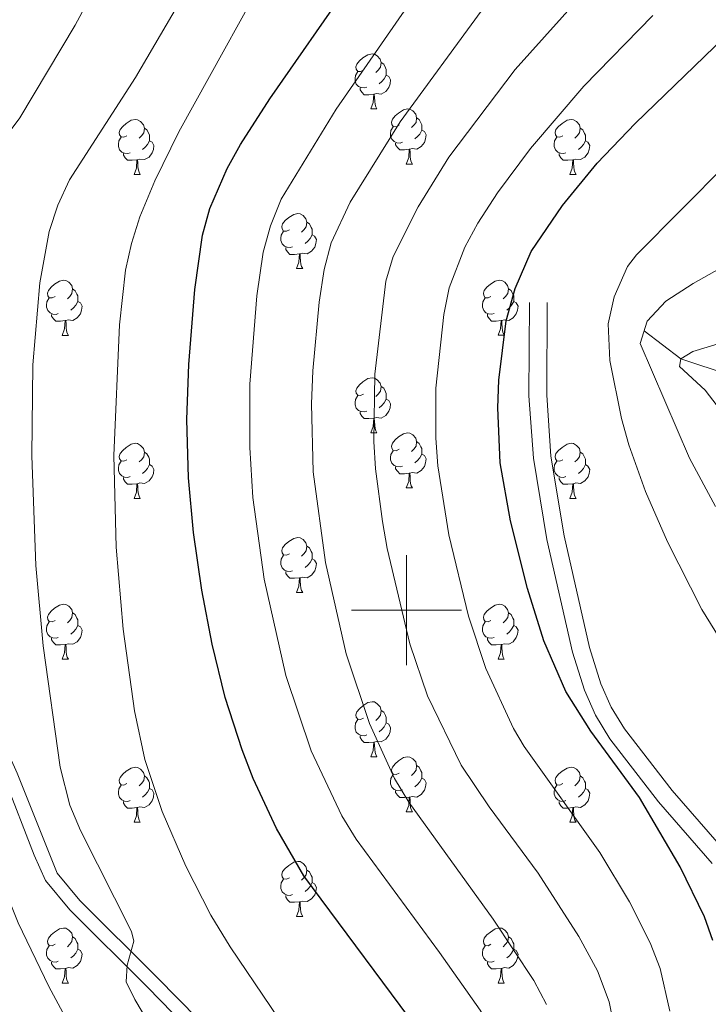
# Model space of a CAD drawing. Units: metres. Extents: x 630772 to 635283, y 717912 to 720967.
# Drawn here: x 632930 to 633055, y 718928 to 719108 of the extents above; entities that cross this region are included whole.
import ezdxf

# ---------------------------------------------------------------- set-up
doc = ezdxf.new("R2010")
doc.units = ezdxf.units.M
doc.header["$MEASUREMENT"] = 0
doc.linetypes.add('DGN Style 3', pattern=[69.201551, 49.429679, -19.771872])
for name, color, linetype, lineweight in [('Carátula', 7, 'Continuous', 5), ('Elementos auxiliares', 7, 'Continuous', 5), ('Entidades rústicas y varios', 7, 'Continuous', 5), ('Hidrografía', 7, 'Continuous', 5), ('Relieve y altimetría', 7, 'Continuous', 5), ('Viales y ferrocarril', 7, 'Continuous', 5)]:
    doc.layers.add(name, color=color, linetype=linetype, lineweight=lineweight)

msp = doc.modelspace()

# ---------------------------------------------------------------- linework, layer by layer
at = {"layer": 'Carátula', "color": 7, "linetype": 'Continuous', "lineweight": 5}
for p, q in [((633000, 718990), (633000, 719010)), ((632990, 719000), (633010, 719000))]:
    msp.add_line(p, q, dxfattribs=at)
msp.add_3dface([(630828.97, 717912.17), (635283.15, 717997.83), (635226.05, 720967.29), (630771.87, 720881.64)], dxfattribs=at)
at = {"layer": 'Elementos auxiliares', "color": 250, "linetype": 'Continuous', "lineweight": 5}
msp.add_3dface([(631696.94, 718322.78), (631653.04, 720636.16), (635070.03, 720701.92), (635115.05, 718388.51)], dxfattribs=at)
at = {"layer": 'Entidades rústicas y varios', "color": 92, "linetype": 'Continuous', "lineweight": 5}
for p, q in [((632993.49, 719091.28), (632994.61, 719091.28)), ((632999.96, 719081.25), (633001.09, 719081.25)), ((632950.41, 719079.34), (632951.53, 719079.34)), ((633029.73, 719079.34), (633030.86, 719079.34)), ((632979.98, 719062.2), (632981.11, 719062.2)), ((632937.35, 719050.05), (632938.47, 719050.05)), ((633016.67, 719050.06), (633017.8, 719050.06)), ((632993.49, 719032.28), (632994.61, 719032.28)), ((632999.96, 719022.25), (633001.09, 719022.25)), ((632950.41, 719020.34), (632951.53, 719020.34)), ((633029.73, 719020.34), (633030.86, 719020.34)), ((632979.98, 719003.2), (632981.11, 719003.2)), ((632937.35, 718991.06), (632938.47, 718991.06)), ((633016.67, 718991.06), (633017.8, 718991.06)), ((632993.49, 718973.29), (632994.61, 718973.29)), ((632999.96, 718963.26), (633001.09, 718963.26)), ((632950.41, 718961.35), (632951.53, 718961.35)), ((633029.73, 718961.35), (633030.86, 718961.35)), ((632979.98, 718944.21), (632981.11, 718944.21)), ((632937.35, 718932.07), (632938.47, 718932.07)), ((633016.67, 718932.07), (633017.8, 718932.07))]:
    msp.add_line(p, q, dxfattribs=at)
at = {"layer": 'Entidades rústicas y varios', "color": 92, "linetype": 'Continuous', "lineweight": 5, "flags": 128}
for points in [[(632992.19, 719098.34), (632991.66, 719098.08), (632991.13, 719098.13), (632990.86, 719098.5), (632990.81, 719098.93), (632990.97, 719099.45), (632991.45, 719100.04), (632992.08, 719100.57), (632992.98, 719101.16), (632993.73, 719101.32), (632994.15, 719101.26), (632994.68, 719100.95), (632995.21, 719100.36), (632995.37, 719099.72), (632995.26, 719098.87), (632994.84, 719098.34), (632994.42, 719097.92)], [(632995.37, 719099.72), (632995.85, 719099.41), (632996.16, 719098.77), (632996.32, 719098.45), (632996.32, 719097.87), (632996.32, 719097.44), (632995.95, 719096.75), (632995.53, 719096.27), (632995.05, 719095.85)], [(632992.77, 719095.26), (632992.35, 719095.1), (632991.76, 719095.16), (632991.29, 719095.37), (632990.86, 719095.8), (632990.65, 719096.38), (632990.65, 719096.8), (632990.7, 719097.39), (632991.13, 719098.08)], [(632996.32, 719097.44), (632996.78, 719097.19), (632997.12, 719096.58), (632997.01, 719095.85), (632996.8, 719095.21), (632996.22, 719094.47), (632995.42, 719093.99), (632994.57, 719094.1), (632994.14, 719093.97)], [(632994.03, 719093.97), (632993.14, 719093.88), (632992.3, 719093.88), (632991.87, 719094.31), (632991.55, 719094.79), (632991.55, 719095.1)], [(632993.49, 719091.28), (632993.92, 719092.44), (632994.03, 719093.97), (632994.14, 719093.97), (632994.18, 719093.38), (632994.21, 719092.7), (632994.28, 719092.08), (632994.4, 719091.68), (632994.61, 719091.28)], [(632998.66, 719088.31), (632998.13, 719088.04), (632997.6, 719088.1), (632997.34, 719088.47), (632997.28, 719088.89), (632997.44, 719089.41), (632997.92, 719090.01), (632998.56, 719090.54), (632999.46, 719091.12), (633000.2, 719091.28), (633000.63, 719091.23), (633001.16, 719090.91), (633001.69, 719090.33), (633001.85, 719089.69), (633001.74, 719088.84), (633001.31, 719088.31), (633000.89, 719087.88)], [(632949.11, 719086.4), (632948.58, 719086.14), (632948.05, 719086.19), (632947.78, 719086.56), (632947.73, 719086.99), (632947.89, 719087.51), (632948.37, 719088.1), (632949, 719088.63), (632949.9, 719089.22), (632950.65, 719089.38), (632951.07, 719089.32), (632951.6, 719089.01), (632952.13, 719088.42), (632952.29, 719087.78), (632952.18, 719086.93), (632951.76, 719086.4), (632951.34, 719085.98)], [(633001.85, 719089.69), (633002.32, 719089.37), (633002.64, 719088.73), (633002.8, 719088.41), (633002.8, 719087.83), (633002.8, 719087.41), (633002.43, 719086.72), (633002.01, 719086.24), (633001.53, 719085.82)], [(633028.43, 719086.4), (633027.9, 719086.14), (633027.37, 719086.19), (633027.11, 719086.56), (633027.05, 719086.99), (633027.21, 719087.51), (633027.69, 719088.1), (633028.33, 719088.63), (633029.23, 719089.22), (633029.97, 719089.38), (633030.4, 719089.32), (633030.93, 719089.01), (633031.46, 719088.42), (633031.62, 719087.78), (633031.51, 719086.93), (633031.08, 719086.4), (633030.66, 719085.98)], [(632952.29, 719087.78), (632952.77, 719087.47), (632953.08, 719086.83), (632953.24, 719086.51), (632953.24, 719085.93), (632953.24, 719085.5), (632952.87, 719084.81), (632952.45, 719084.33), (632951.97, 719083.91)], [(632999.25, 719085.23), (632998.82, 719085.07), (632998.24, 719085.13), (632997.76, 719085.34), (632997.34, 719085.76), (632997.12, 719086.35), (632997.12, 719086.77), (632997.18, 719087.35), (632997.6, 719088.04)], [(633002.8, 719087.41), (633003.25, 719087.16), (633003.6, 719086.54), (633003.49, 719085.82), (633003.28, 719085.18), (633002.69, 719084.44), (633001.9, 719083.96), (633001.05, 719084.06), (633000.62, 719083.93)], [(633031.62, 719087.78), (633032.09, 719087.47), (633032.41, 719086.83), (633032.57, 719086.51), (633032.57, 719085.93), (633032.57, 719085.5), (633032.2, 719084.81), (633031.78, 719084.33), (633031.3, 719083.91)], [(632949.69, 719083.32), (632949.27, 719083.16), (632948.68, 719083.22), (632948.21, 719083.43), (632947.78, 719083.86), (632947.57, 719084.44), (632947.57, 719084.86), (632947.62, 719085.45), (632948.05, 719086.14)], [(632953.24, 719085.5), (632953.7, 719085.25), (632954.04, 719084.64), (632953.93, 719083.91), (632953.72, 719083.27), (632953.14, 719082.53), (632952.34, 719082.05), (632951.49, 719082.16), (632951.06, 719082.03)], [(633000.51, 719083.93), (632999.62, 719083.85), (632998.77, 719083.85), (632998.35, 719084.28), (632998.03, 719084.75), (632998.03, 719085.07)], [(633029.02, 719083.32), (633028.59, 719083.16), (633028.01, 719083.22), (633027.53, 719083.43), (633027.11, 719083.86), (633026.89, 719084.44), (633026.89, 719084.86), (633026.95, 719085.45), (633027.37, 719086.14)], [(633032.57, 719085.5), (633033.02, 719085.25), (633033.37, 719084.64), (633033.26, 719083.91), (633033.05, 719083.27), (633032.46, 719082.53), (633031.67, 719082.05), (633030.82, 719082.16), (633030.39, 719082.03)], [(632950.95, 719082.03), (632950.06, 719081.94), (632949.22, 719081.94), (632948.79, 719082.37), (632948.47, 719082.85), (632948.47, 719083.16)], [(632999.96, 719081.25), (633000.4, 719082.41), (633000.51, 719083.93), (633000.62, 719083.93), (633000.65, 719083.35), (633000.69, 719082.66), (633000.76, 719082.05), (633000.87, 719081.65), (633001.09, 719081.25)], [(633030.28, 719082.03), (633029.39, 719081.94), (633028.54, 719081.94), (633028.12, 719082.37), (633027.8, 719082.85), (633027.8, 719083.16)], [(632950.41, 719079.34), (632950.84, 719080.5), (632950.95, 719082.03), (632951.06, 719082.03), (632951.1, 719081.44), (632951.13, 719080.76), (632951.2, 719080.14), (632951.32, 719079.74), (632951.53, 719079.34)], [(633029.73, 719079.34), (633030.17, 719080.5), (633030.28, 719082.03), (633030.39, 719082.03), (633030.42, 719081.44), (633030.46, 719080.76), (633030.53, 719080.14), (633030.64, 719079.74), (633030.86, 719079.34)], [(632978.68, 719069.26), (632978.15, 719069), (632977.62, 719069.05), (632977.36, 719069.42), (632977.3, 719069.85), (632977.46, 719070.37), (632977.94, 719070.96), (632978.58, 719071.49), (632979.48, 719072.08), (632980.22, 719072.24), (632980.65, 719072.18), (632981.18, 719071.87), (632981.71, 719071.28), (632981.87, 719070.64), (632981.76, 719069.79), (632981.33, 719069.26), (632980.91, 719068.84)], [(632981.87, 719070.64), (632982.34, 719070.33), (632982.66, 719069.69), (632982.82, 719069.37), (632982.82, 719068.79), (632982.82, 719068.36), (632982.45, 719067.67), (632982.03, 719067.19), (632981.55, 719066.77)], [(632979.27, 719066.18), (632978.84, 719066.02), (632978.26, 719066.08), (632977.78, 719066.29), (632977.36, 719066.72), (632977.14, 719067.3), (632977.14, 719067.72), (632977.2, 719068.31), (632977.62, 719069)], [(632982.82, 719068.36), (632983.27, 719068.11), (632983.62, 719067.5), (632983.51, 719066.77), (632983.3, 719066.13), (632982.71, 719065.39), (632981.92, 719064.91), (632981.07, 719065.02), (632980.64, 719064.89)], [(632980.53, 719064.89), (632979.64, 719064.8), (632978.79, 719064.8), (632978.37, 719065.23), (632978.05, 719065.71), (632978.05, 719066.02)], [(632979.98, 719062.2), (632980.42, 719063.36), (632980.53, 719064.89), (632980.64, 719064.89), (632980.67, 719064.3), (632980.71, 719063.62), (632980.78, 719063), (632980.89, 719062.6), (632981.11, 719062.2)], [(632936.05, 719057.11), (632935.52, 719056.85), (632934.99, 719056.9), (632934.72, 719057.27), (632934.67, 719057.7), (632934.83, 719058.22), (632935.31, 719058.81), (632935.94, 719059.34), (632936.84, 719059.93), (632937.59, 719060.09), (632938.01, 719060.03), (632938.54, 719059.72), (632939.07, 719059.13), (632939.23, 719058.49), (632939.12, 719057.64), (632938.7, 719057.11), (632938.28, 719056.69)], [(633015.37, 719057.12), (633014.84, 719056.86), (633014.31, 719056.91), (633014.05, 719057.28), (633013.99, 719057.71), (633014.15, 719058.23), (633014.63, 719058.82), (633015.27, 719059.35), (633016.17, 719059.94), (633016.91, 719060.1), (633017.34, 719060.04), (633017.87, 719059.73), (633018.4, 719059.14), (633018.56, 719058.5), (633018.45, 719057.65), (633018.02, 719057.12), (633017.6, 719056.7)], [(632939.23, 719058.49), (632939.71, 719058.18), (632940.02, 719057.54), (632940.18, 719057.22), (632940.18, 719056.64), (632940.18, 719056.21), (632939.81, 719055.52), (632939.39, 719055.04), (632938.91, 719054.62)], [(633018.56, 719058.5), (633019.03, 719058.19), (633019.35, 719057.55), (633019.51, 719057.23), (633019.51, 719056.65), (633019.51, 719056.22), (633019.14, 719055.53), (633018.72, 719055.05), (633018.24, 719054.63)], [(632936.63, 719054.03), (632936.21, 719053.87), (632935.62, 719053.93), (632935.15, 719054.14), (632934.72, 719054.57), (632934.51, 719055.15), (632934.51, 719055.57), (632934.56, 719056.16), (632934.99, 719056.85)], [(633015.96, 719054.04), (633015.53, 719053.88), (633014.95, 719053.94), (633014.47, 719054.15), (633014.05, 719054.58), (633013.83, 719055.16), (633013.83, 719055.58), (633013.89, 719056.17), (633014.31, 719056.86)], [(632940.18, 719056.21), (632940.64, 719055.96), (632940.98, 719055.35), (632940.87, 719054.62), (632940.66, 719053.98), (632940.08, 719053.24), (632939.28, 719052.76), (632938.43, 719052.87), (632938, 719052.74)], [(633019.51, 719056.22), (633019.96, 719055.97), (633020.31, 719055.36), (633020.2, 719054.63), (633019.99, 719053.99), (633019.4, 719053.25), (633018.61, 719052.77), (633017.76, 719052.88), (633017.33, 719052.75)], [(632937.89, 719052.74), (632937, 719052.65), (632936.16, 719052.65), (632935.73, 719053.08), (632935.41, 719053.56), (632935.41, 719053.87)], [(632937.35, 719050.05), (632937.78, 719051.21), (632937.89, 719052.74), (632938, 719052.74), (632938.04, 719052.15), (632938.07, 719051.47), (632938.14, 719050.85), (632938.26, 719050.45), (632938.47, 719050.05)], [(633017.22, 719052.75), (633016.33, 719052.66), (633015.48, 719052.66), (633015.06, 719053.09), (633014.74, 719053.57), (633014.74, 719053.88)], [(633016.67, 719050.06), (633017.11, 719051.22), (633017.22, 719052.75), (633017.33, 719052.75), (633017.36, 719052.16), (633017.4, 719051.48), (633017.47, 719050.86), (633017.58, 719050.46), (633017.8, 719050.06)], [(632992.19, 719039.34), (632991.66, 719039.08), (632991.13, 719039.13), (632990.86, 719039.5), (632990.81, 719039.93), (632990.97, 719040.45), (632991.45, 719041.04), (632992.08, 719041.57), (632992.98, 719042.16), (632993.73, 719042.32), (632994.15, 719042.26), (632994.68, 719041.95), (632995.21, 719041.36), (632995.37, 719040.72), (632995.26, 719039.87), (632994.84, 719039.34), (632994.42, 719038.92)], [(632995.37, 719040.72), (632995.85, 719040.41), (632996.16, 719039.77), (632996.32, 719039.45), (632996.32, 719038.87), (632996.32, 719038.44), (632995.95, 719037.75), (632995.53, 719037.27), (632995.05, 719036.85)], [(632992.77, 719036.26), (632992.35, 719036.1), (632991.76, 719036.16), (632991.29, 719036.37), (632990.86, 719036.8), (632990.65, 719037.38), (632990.65, 719037.8), (632990.7, 719038.39), (632991.13, 719039.08)], [(632996.32, 719038.44), (632996.78, 719038.19), (632997.12, 719037.58), (632997.01, 719036.85), (632996.8, 719036.21), (632996.22, 719035.47), (632995.42, 719034.99), (632994.57, 719035.1), (632994.14, 719034.97)], [(632994.03, 719034.97), (632993.14, 719034.88), (632992.3, 719034.88), (632991.87, 719035.31), (632991.55, 719035.79), (632991.55, 719036.1)], [(632993.49, 719032.28), (632993.92, 719033.44), (632994.03, 719034.97), (632994.14, 719034.97), (632994.18, 719034.38), (632994.21, 719033.7), (632994.28, 719033.08), (632994.4, 719032.68), (632994.61, 719032.28)], [(632998.66, 719029.31), (632998.13, 719029.04), (632997.6, 719029.1), (632997.34, 719029.47), (632997.28, 719029.89), (632997.44, 719030.41), (632997.92, 719031.01), (632998.56, 719031.54), (632999.46, 719032.12), (633000.2, 719032.28), (633000.63, 719032.23), (633001.16, 719031.91), (633001.69, 719031.33), (633001.85, 719030.69), (633001.74, 719029.84), (633001.31, 719029.31), (633000.89, 719028.88)], [(632949.11, 719027.4), (632948.58, 719027.14), (632948.05, 719027.19), (632947.78, 719027.56), (632947.73, 719027.99), (632947.89, 719028.51), (632948.37, 719029.1), (632949, 719029.63), (632949.9, 719030.22), (632950.65, 719030.38), (632951.07, 719030.32), (632951.6, 719030.01), (632952.13, 719029.42), (632952.29, 719028.78), (632952.18, 719027.93), (632951.76, 719027.4), (632951.34, 719026.98)], [(633001.85, 719030.69), (633002.32, 719030.37), (633002.64, 719029.73), (633002.8, 719029.41), (633002.8, 719028.83), (633002.8, 719028.41), (633002.43, 719027.72), (633002.01, 719027.24), (633001.53, 719026.82)], [(633028.43, 719027.4), (633027.9, 719027.14), (633027.37, 719027.19), (633027.11, 719027.56), (633027.05, 719027.99), (633027.21, 719028.51), (633027.69, 719029.1), (633028.33, 719029.63), (633029.23, 719030.22), (633029.97, 719030.38), (633030.4, 719030.32), (633030.93, 719030.01), (633031.46, 719029.42), (633031.62, 719028.78), (633031.51, 719027.93), (633031.08, 719027.4), (633030.66, 719026.98)], [(632952.29, 719028.78), (632952.77, 719028.47), (632953.08, 719027.83), (632953.24, 719027.51), (632953.24, 719026.93), (632953.24, 719026.5), (632952.87, 719025.81), (632952.45, 719025.33), (632951.97, 719024.91)], [(632999.25, 719026.23), (632998.82, 719026.07), (632998.24, 719026.13), (632997.76, 719026.34), (632997.34, 719026.76), (632997.12, 719027.35), (632997.12, 719027.77), (632997.18, 719028.35), (632997.6, 719029.04)], [(633002.8, 719028.41), (633003.25, 719028.16), (633003.6, 719027.54), (633003.49, 719026.82), (633003.28, 719026.18), (633002.69, 719025.44), (633001.9, 719024.96), (633001.05, 719025.06), (633000.62, 719024.93)], [(633031.62, 719028.78), (633032.09, 719028.47), (633032.41, 719027.83), (633032.57, 719027.51), (633032.57, 719026.93), (633032.57, 719026.5), (633032.2, 719025.81), (633031.78, 719025.33), (633031.3, 719024.91)], [(632949.69, 719024.32), (632949.27, 719024.16), (632948.68, 719024.22), (632948.21, 719024.43), (632947.78, 719024.86), (632947.57, 719025.44), (632947.57, 719025.86), (632947.62, 719026.45), (632948.05, 719027.14)], [(632953.24, 719026.5), (632953.7, 719026.25), (632954.04, 719025.64), (632953.93, 719024.91), (632953.72, 719024.27), (632953.14, 719023.53), (632952.34, 719023.05), (632951.49, 719023.16), (632951.06, 719023.03)], [(633000.51, 719024.93), (632999.62, 719024.85), (632998.77, 719024.85), (632998.35, 719025.28), (632998.03, 719025.75), (632998.03, 719026.07)], [(633029.02, 719024.32), (633028.59, 719024.16), (633028.01, 719024.22), (633027.53, 719024.43), (633027.11, 719024.86), (633026.89, 719025.44), (633026.89, 719025.86), (633026.95, 719026.45), (633027.37, 719027.14)], [(633032.57, 719026.5), (633033.02, 719026.25), (633033.37, 719025.64), (633033.26, 719024.91), (633033.05, 719024.27), (633032.46, 719023.53), (633031.67, 719023.05), (633030.82, 719023.16), (633030.39, 719023.03)], [(632950.95, 719023.03), (632950.06, 719022.94), (632949.22, 719022.94), (632948.79, 719023.37), (632948.47, 719023.85), (632948.47, 719024.16)], [(632999.96, 719022.25), (633000.4, 719023.41), (633000.51, 719024.93), (633000.62, 719024.93), (633000.65, 719024.35), (633000.69, 719023.66), (633000.76, 719023.05), (633000.87, 719022.65), (633001.09, 719022.25)], [(633030.28, 719023.03), (633029.39, 719022.94), (633028.54, 719022.94), (633028.12, 719023.37), (633027.8, 719023.85), (633027.8, 719024.16)], [(632950.41, 719020.34), (632950.84, 719021.5), (632950.95, 719023.03), (632951.06, 719023.03), (632951.1, 719022.44), (632951.13, 719021.76), (632951.2, 719021.14), (632951.32, 719020.74), (632951.53, 719020.34)], [(633029.73, 719020.34), (633030.17, 719021.5), (633030.28, 719023.03), (633030.39, 719023.03), (633030.42, 719022.44), (633030.46, 719021.76), (633030.53, 719021.14), (633030.64, 719020.74), (633030.86, 719020.34)], [(632978.68, 719010.26), (632978.15, 719009.99), (632977.62, 719010.05), (632977.36, 719010.42), (632977.3, 719010.84), (632977.46, 719011.36), (632977.94, 719011.96), (632978.58, 719012.49), (632979.48, 719013.07), (632980.22, 719013.23), (632980.65, 719013.18), (632981.18, 719012.86), (632981.71, 719012.28), (632981.87, 719011.64), (632981.76, 719010.79), (632981.33, 719010.26), (632980.91, 719009.83)], [(632981.87, 719011.64), (632982.34, 719011.32), (632982.66, 719010.68), (632982.82, 719010.36), (632982.82, 719009.78), (632982.82, 719009.36), (632982.45, 719008.67), (632982.03, 719008.19), (632981.55, 719007.77)], [(632979.27, 719007.18), (632978.84, 719007.02), (632978.26, 719007.08), (632977.78, 719007.29), (632977.36, 719007.71), (632977.14, 719008.3), (632977.14, 719008.72), (632977.2, 719009.3), (632977.62, 719009.99)], [(632982.82, 719009.36), (632983.27, 719009.11), (632983.62, 719008.49), (632983.51, 719007.77), (632983.3, 719007.13), (632982.71, 719006.39), (632981.92, 719005.91), (632981.07, 719006.01), (632980.64, 719005.88)], [(632980.53, 719005.88), (632979.64, 719005.8), (632978.79, 719005.8), (632978.37, 719006.23), (632978.05, 719006.7), (632978.05, 719007.02)], [(632979.98, 719003.2), (632980.42, 719004.36), (632980.53, 719005.88), (632980.64, 719005.88), (632980.67, 719005.3), (632980.71, 719004.61), (632980.78, 719004), (632980.89, 719003.6), (632981.11, 719003.2)], [(632936.05, 718998.12), (632935.52, 718997.85), (632934.99, 718997.91), (632934.72, 718998.28), (632934.67, 718998.7), (632934.83, 718999.22), (632935.31, 718999.82), (632935.94, 719000.35), (632936.84, 719000.93), (632937.59, 719001.09), (632938.01, 719001.04), (632938.54, 719000.72), (632939.07, 719000.14), (632939.23, 718999.5), (632939.12, 718998.65), (632938.7, 718998.12), (632938.28, 718997.69)], [(633015.37, 718998.12), (633014.84, 718997.85), (633014.31, 718997.91), (633014.05, 718998.28), (633013.99, 718998.7), (633014.15, 718999.22), (633014.63, 718999.82), (633015.27, 719000.35), (633016.17, 719000.93), (633016.91, 719001.09), (633017.34, 719001.04), (633017.87, 719000.72), (633018.4, 719000.14), (633018.56, 718999.5), (633018.45, 718998.65), (633018.02, 718998.12), (633017.6, 718997.69)], [(632939.23, 718999.5), (632939.71, 718999.18), (632940.02, 718998.54), (632940.18, 718998.22), (632940.18, 718997.64), (632940.18, 718997.22), (632939.81, 718996.53), (632939.39, 718996.05), (632938.91, 718995.63)], [(633018.56, 718999.5), (633019.03, 718999.18), (633019.35, 718998.54), (633019.51, 718998.22), (633019.51, 718997.64), (633019.51, 718997.22), (633019.14, 718996.53), (633018.72, 718996.05), (633018.24, 718995.63)], [(632936.63, 718995.04), (632936.21, 718994.88), (632935.62, 718994.94), (632935.15, 718995.15), (632934.72, 718995.57), (632934.51, 718996.16), (632934.51, 718996.58), (632934.56, 718997.16), (632934.99, 718997.85)], [(632940.18, 718997.22), (632940.64, 718996.97), (632940.98, 718996.35), (632940.87, 718995.63), (632940.66, 718994.99), (632940.08, 718994.25), (632939.28, 718993.77), (632938.43, 718993.87), (632938, 718993.74)], [(633015.96, 718995.04), (633015.53, 718994.88), (633014.95, 718994.94), (633014.47, 718995.15), (633014.05, 718995.57), (633013.83, 718996.16), (633013.83, 718996.58), (633013.89, 718997.16), (633014.31, 718997.85)], [(633019.51, 718997.22), (633019.96, 718996.97), (633020.31, 718996.35), (633020.2, 718995.63), (633019.99, 718994.99), (633019.4, 718994.25), (633018.61, 718993.77), (633017.76, 718993.87), (633017.33, 718993.74)], [(632937.89, 718993.74), (632937, 718993.66), (632936.16, 718993.66), (632935.73, 718994.09), (632935.41, 718994.56), (632935.41, 718994.88)], [(632937.35, 718991.06), (632937.78, 718992.22), (632937.89, 718993.74), (632938, 718993.74), (632938.04, 718993.16), (632938.07, 718992.47), (632938.14, 718991.86), (632938.26, 718991.46), (632938.47, 718991.06)], [(633017.22, 718993.74), (633016.33, 718993.66), (633015.48, 718993.66), (633015.06, 718994.09), (633014.74, 718994.56), (633014.74, 718994.88)], [(633016.67, 718991.06), (633017.11, 718992.22), (633017.22, 718993.74), (633017.33, 718993.74), (633017.36, 718993.16), (633017.4, 718992.47), (633017.47, 718991.86), (633017.58, 718991.46), (633017.8, 718991.06)], [(632992.19, 718980.35), (632991.66, 718980.08), (632991.13, 718980.14), (632990.86, 718980.51), (632990.81, 718980.94), (632990.97, 718981.46), (632991.45, 718982.05), (632992.08, 718982.58), (632992.98, 718983.16), (632993.73, 718983.32), (632994.15, 718983.27), (632994.68, 718982.96), (632995.21, 718982.37), (632995.37, 718981.73), (632995.26, 718980.88), (632994.84, 718980.35), (632994.42, 718979.92)], [(632995.37, 718981.73), (632995.85, 718981.42), (632996.16, 718980.78), (632996.32, 718980.46), (632996.32, 718979.88), (632996.32, 718979.45), (632995.95, 718978.76), (632995.53, 718978.28), (632995.05, 718977.86)], [(632992.77, 718977.27), (632992.35, 718977.11), (632991.76, 718977.17), (632991.29, 718977.38), (632990.86, 718977.8), (632990.65, 718978.39), (632990.65, 718978.81), (632990.7, 718979.4), (632991.13, 718980.08)], [(632996.32, 718979.45), (632996.78, 718979.2), (632997.12, 718978.58), (632997.01, 718977.86), (632996.8, 718977.22), (632996.22, 718976.48), (632995.42, 718976), (632994.57, 718976.1), (632994.14, 718975.98)], [(632994.03, 718975.98), (632993.14, 718975.89), (632992.3, 718975.89), (632991.87, 718976.32), (632991.55, 718976.8), (632991.55, 718977.11)], [(632993.49, 718973.29), (632993.92, 718974.45), (632994.03, 718975.98), (632994.14, 718975.98), (632994.18, 718975.39), (632994.21, 718974.7), (632994.28, 718974.09), (632994.4, 718973.69), (632994.61, 718973.29)], [(632998.66, 718970.32), (632998.13, 718970.05), (632997.6, 718970.1), (632997.34, 718970.48), (632997.28, 718970.9), (632997.44, 718971.42), (632997.92, 718972.02), (632998.56, 718972.54), (632999.46, 718973.13), (633000.2, 718973.29), (633000.63, 718973.24), (633001.16, 718972.92), (633001.69, 718972.34), (633001.85, 718971.7), (633001.74, 718970.84), (633001.31, 718970.32), (633000.89, 718969.89)], [(632949.11, 718968.41), (632948.58, 718968.14), (632948.05, 718968.2), (632947.78, 718968.57), (632947.73, 718969), (632947.89, 718969.52), (632948.37, 718970.11), (632949, 718970.64), (632949.9, 718971.22), (632950.65, 718971.38), (632951.07, 718971.33), (632951.6, 718971.02), (632952.13, 718970.43), (632952.29, 718969.79), (632952.18, 718968.94), (632951.76, 718968.41), (632951.34, 718967.98)], [(633001.85, 718971.7), (633002.32, 718971.38), (633002.64, 718970.74), (633002.8, 718970.42), (633002.8, 718969.84), (633002.8, 718969.42), (633002.43, 718968.72), (633002.01, 718968.24), (633001.53, 718967.82)], [(633028.43, 718968.41), (633027.9, 718968.14), (633027.37, 718968.2), (633027.11, 718968.57), (633027.05, 718969), (633027.21, 718969.52), (633027.69, 718970.11), (633028.33, 718970.64), (633029.23, 718971.22), (633029.97, 718971.38), (633030.4, 718971.33), (633030.93, 718971.02), (633031.46, 718970.43), (633031.62, 718969.79), (633031.51, 718968.94), (633031.08, 718968.41), (633030.66, 718967.98)], [(632952.29, 718969.79), (632952.77, 718969.48), (632953.08, 718968.84), (632953.24, 718968.52), (632953.24, 718967.94), (632953.24, 718967.51), (632952.87, 718966.82), (632952.45, 718966.34), (632951.97, 718965.92)], [(632999.25, 718967.24), (632998.82, 718967.08), (632998.24, 718967.14), (632997.76, 718967.34), (632997.34, 718967.77), (632997.12, 718968.36), (632997.12, 718968.78), (632997.18, 718969.36), (632997.6, 718970.05)], [(633002.8, 718969.42), (633003.25, 718969.16), (633003.6, 718968.55), (633003.49, 718967.82), (633003.28, 718967.18), (633002.69, 718966.44), (633001.9, 718965.96), (633001.05, 718966.07), (633000.62, 718965.94)], [(633031.62, 718969.79), (633032.09, 718969.48), (633032.41, 718968.84), (633032.57, 718968.52), (633032.57, 718967.94), (633032.57, 718967.51), (633032.2, 718966.82), (633031.78, 718966.34), (633031.3, 718965.92)], [(632949.69, 718965.33), (632949.27, 718965.17), (632948.68, 718965.23), (632948.21, 718965.44), (632947.78, 718965.86), (632947.57, 718966.45), (632947.57, 718966.87), (632947.62, 718967.46), (632948.05, 718968.14)], [(632953.24, 718967.51), (632953.7, 718967.26), (632954.04, 718966.64), (632953.93, 718965.92), (632953.72, 718965.28), (632953.14, 718964.54), (632952.34, 718964.06), (632951.49, 718964.16), (632951.06, 718964.04)], [(633000.51, 718965.94), (632999.62, 718965.86), (632998.77, 718965.86), (632998.35, 718966.28), (632998.03, 718966.76), (632998.03, 718967.08)], [(633029.02, 718965.33), (633028.59, 718965.17), (633028.01, 718965.23), (633027.53, 718965.44), (633027.11, 718965.86), (633026.89, 718966.45), (633026.89, 718966.87), (633026.95, 718967.46), (633027.37, 718968.14)], [(633032.57, 718967.51), (633033.02, 718967.26), (633033.37, 718966.64), (633033.26, 718965.92), (633033.05, 718965.28), (633032.46, 718964.54), (633031.67, 718964.06), (633030.82, 718964.16), (633030.39, 718964.04)], [(632950.95, 718964.04), (632950.06, 718963.95), (632949.22, 718963.95), (632948.79, 718964.38), (632948.47, 718964.86), (632948.47, 718965.17)], [(632999.96, 718963.26), (633000.4, 718964.42), (633000.51, 718965.94), (633000.62, 718965.94), (633000.65, 718965.36), (633000.69, 718964.67), (633000.76, 718964.06), (633000.87, 718963.66), (633001.09, 718963.26)], [(633030.28, 718964.04), (633029.39, 718963.95), (633028.54, 718963.95), (633028.12, 718964.38), (633027.8, 718964.86), (633027.8, 718965.17)], [(632950.41, 718961.35), (632950.84, 718962.51), (632950.95, 718964.04), (632951.06, 718964.04), (632951.1, 718963.45), (632951.13, 718962.76), (632951.2, 718962.15), (632951.32, 718961.75), (632951.53, 718961.35)], [(633029.73, 718961.35), (633030.17, 718962.51), (633030.28, 718964.04), (633030.39, 718964.04), (633030.42, 718963.45), (633030.46, 718962.76), (633030.53, 718962.15), (633030.64, 718961.75), (633030.86, 718961.35)], [(632978.68, 718951.27), (632978.15, 718951), (632977.62, 718951.06), (632977.36, 718951.43), (632977.3, 718951.85), (632977.46, 718952.37), (632977.94, 718952.97), (632978.58, 718953.5), (632979.48, 718954.08), (632980.22, 718954.24), (632980.65, 718954.19), (632981.18, 718953.87), (632981.71, 718953.29), (632981.87, 718952.65), (632981.76, 718951.8), (632981.33, 718951.27), (632980.91, 718950.84)], [(632981.87, 718952.65), (632982.34, 718952.33), (632982.66, 718951.69), (632982.82, 718951.37), (632982.82, 718950.79), (632982.82, 718950.37), (632982.45, 718949.68), (632982.03, 718949.2), (632981.55, 718948.78)], [(632979.27, 718948.19), (632978.84, 718948.03), (632978.26, 718948.09), (632977.78, 718948.3), (632977.36, 718948.72), (632977.14, 718949.31), (632977.14, 718949.73), (632977.2, 718950.31), (632977.62, 718951)], [(632982.82, 718950.37), (632983.27, 718950.12), (632983.62, 718949.5), (632983.51, 718948.78), (632983.3, 718948.14), (632982.71, 718947.4), (632981.92, 718946.92), (632981.07, 718947.02), (632980.64, 718946.89)], [(632980.53, 718946.89), (632979.64, 718946.81), (632978.79, 718946.81), (632978.37, 718947.24), (632978.05, 718947.71), (632978.05, 718948.03)], [(632979.98, 718944.21), (632980.42, 718945.37), (632980.53, 718946.89), (632980.64, 718946.89), (632980.67, 718946.31), (632980.71, 718945.62), (632980.78, 718945.01), (632980.89, 718944.61), (632981.11, 718944.21)], [(632936.05, 718939.13), (632935.52, 718938.86), (632934.99, 718938.92), (632934.72, 718939.29), (632934.67, 718939.71), (632934.83, 718940.23), (632935.31, 718940.83), (632935.94, 718941.36), (632936.84, 718941.94), (632937.59, 718942.1), (632938.01, 718942.05), (632938.54, 718941.73), (632939.07, 718941.15), (632939.23, 718940.51), (632939.12, 718939.66), (632938.7, 718939.13), (632938.28, 718938.7)], [(633015.37, 718939.13), (633014.84, 718938.86), (633014.31, 718938.92), (633014.05, 718939.29), (633013.99, 718939.71), (633014.15, 718940.23), (633014.63, 718940.83), (633015.27, 718941.36), (633016.17, 718941.94), (633016.91, 718942.1), (633017.34, 718942.05), (633017.87, 718941.73), (633018.4, 718941.15), (633018.56, 718940.51), (633018.45, 718939.66), (633018.02, 718939.13), (633017.6, 718938.7)], [(632939.23, 718940.51), (632939.71, 718940.19), (632940.02, 718939.55), (632940.18, 718939.23), (632940.18, 718938.65), (632940.18, 718938.23), (632939.81, 718937.54), (632939.39, 718937.06), (632938.91, 718936.64)], [(633018.56, 718940.51), (633019.03, 718940.19), (633019.35, 718939.55), (633019.51, 718939.23), (633019.51, 718938.65), (633019.51, 718938.23), (633019.14, 718937.54), (633018.72, 718937.06), (633018.24, 718936.64)], [(632936.63, 718936.05), (632936.21, 718935.89), (632935.62, 718935.95), (632935.15, 718936.16), (632934.72, 718936.58), (632934.51, 718937.17), (632934.51, 718937.59), (632934.56, 718938.17), (632934.99, 718938.86)], [(632940.18, 718938.23), (632940.64, 718937.98), (632940.98, 718937.36), (632940.87, 718936.64), (632940.66, 718936), (632940.08, 718935.26), (632939.28, 718934.78), (632938.43, 718934.88), (632938, 718934.75)], [(633015.96, 718936.05), (633015.53, 718935.89), (633014.95, 718935.95), (633014.47, 718936.16), (633014.05, 718936.58), (633013.83, 718937.17), (633013.83, 718937.59), (633013.89, 718938.17), (633014.31, 718938.86)], [(633019.51, 718938.23), (633019.96, 718937.98), (633020.31, 718937.36), (633020.2, 718936.64), (633019.99, 718936), (633019.4, 718935.26), (633018.61, 718934.78), (633017.76, 718934.88), (633017.33, 718934.75)], [(632937.89, 718934.75), (632937, 718934.67), (632936.16, 718934.67), (632935.73, 718935.1), (632935.41, 718935.57), (632935.41, 718935.89)], [(632937.35, 718932.07), (632937.78, 718933.23), (632937.89, 718934.75), (632938, 718934.75), (632938.04, 718934.17), (632938.07, 718933.48), (632938.14, 718932.87), (632938.26, 718932.47), (632938.47, 718932.07)], [(633017.22, 718934.75), (633016.33, 718934.67), (633015.48, 718934.67), (633015.06, 718935.1), (633014.74, 718935.57), (633014.74, 718935.89)], [(633016.67, 718932.07), (633017.11, 718933.23), (633017.22, 718934.75), (633017.33, 718934.75), (633017.36, 718934.17), (633017.4, 718933.48), (633017.47, 718932.87), (633017.58, 718932.47), (633017.8, 718932.07)]]:
    msp.add_lwpolyline(points, dxfattribs=at)
at = {"layer": 'Hidrografía', "color": 142, "linetype": 'DGN Style 3', "lineweight": 15}
msp.add_polyline3d([(633043.26, 719050.9, 690), (633049.96, 719045.77, 685), (633064.35, 719041.01, 680)], dxfattribs=at)
at = {"layer": 'Relieve y altimetría', "color": 30, "linetype": 'Continuous', "lineweight": 5, "flags": 128}
for points, elevation in [([(633036.87, 718928.68), (633034.75, 718934.28), (633031.35, 718940.55), (633023.95, 718952.12), (633015.06, 718964.19), (633009.93, 718971.74), (633003.85, 718984.38), (633000.58, 718993.84), (632996.47, 719011.2), (632995.65, 719016.13), (632994.36, 719025.74), (632994.07, 719030.74), (632994.23, 719043), (632996.25, 719059.91), (632997.55, 719064.4), (633002.15, 719073.47), (633007.71, 719082.49), (633019.8, 719098.46), (633033.65, 719114.04), (633037.23, 719118.7), (633049.47, 719132.32), (633072.5, 719151.77)], 710), ([(632939.62, 718922.62), (632934.91, 718931.44), (632929.34, 718943.05), (632925.58, 718952.33), (632922.29, 718961.77), (632916.6, 718980.28), (632911.81, 718998.05), (632911.77, 719000.01), (632913.04, 719001.34), (632914.56, 719002.44), (632915.83, 719004.2), (632915.96, 719005.49), (632915.68, 719010.49), (632912.67, 719025.63), (632911.66, 719034.5), (632911.21, 719048.18), (632911.34, 719053.18), (632912.14, 719058.16), (632917.37, 719073.84), (632919.99, 719078.05), (632926.64, 719085.66), (632929.64, 719089.68), (632939.69, 719106.52), (632947.37, 719120.84)], 740), ([(633030.59, 718801.91), (633010.03, 718850), (633001.87, 718869.78), (632997.91, 718886.44), (632996.54, 718891.25), (632994.42, 718896.95), (632992.08, 718901.36), (632982.81, 718916.6), (632967.92, 718938.7), (632964.38, 718944.47), (632959.85, 718953.36), (632955.52, 718963.33), (632952.35, 718972.8), (632950.52, 718981.66), (632948.41, 718996.55), (632947.17, 719011.47), (632946.75, 719028.14), (632947.77, 719051.96), (632948.88, 719061.91), (632949.93, 719066.8), (632951.47, 719071.63), (632954.2, 719078.16), (632958.54, 719087.12), (632977.81, 719121.89)], 730), ([(633057.99, 718816.43), (633041.97, 718845.51), (633032.38, 718866.14), (633030.17, 718873.83), (633023.75, 718893.27), (633019.31, 718912.46), (633017.92, 718917.52), (633015.93, 718922.8), (633013.4, 718927.12), (633006.01, 718937.63), (632990.87, 718958.31), (632988.21, 718962.54), (632982.68, 718974.37), (632978.02, 718988.07), (632974.1, 719005.62), (632972.05, 719020.51), (632971.49, 719029.63), (632971.5, 719041.16), (632972.79, 719057.25), (632973.94, 719065.17), (632975.25, 719070), (632977.18, 719074.88), (632987.22, 719091.27), (633004.27, 719115.89)], 720), ([(633011.41, 718791.27), (632991.82, 718846.67), (632982.51, 718869.26), (632977.34, 718883.38), (632975.09, 718887.83), (632950.57, 718929.09), (632949, 718932.32), (632949.17, 718935.36), (632950.4, 718939.72), (632949.94, 718941.44), (632940.67, 718959.87), (632938.72, 718964.48), (632936.95, 718971.42), (632933.86, 718993.47), (632932.56, 719008.15), (632931.84, 719028.13), (632932.02, 719044.65), (632933.29, 719059.62), (632934.98, 719068.99), (632936.52, 719073.77), (632938.64, 719078.36), (632950.7, 719097), (632960.79, 719114.4)], 735), ([(633025.5, 718928.14), (633023.17, 718932.57), (633015.76, 718943.73), (633000.4, 718965.02), (632997.82, 718969.31), (632993.27, 718979.38), (632989.02, 718992.03), (632985.23, 719008.68), (632983.03, 719025.19), (632982.72, 719037.58), (632982.95, 719043.58), (632984.13, 719056.11), (632984.99, 719062.05), (632986.28, 719066.88), (632989.77, 719074.31), (632998.86, 719088.95), (633013.61, 719109.08)], 715), ([(633047.93, 718926.93), (633046.2, 718934.74), (633044.36, 718939.39), (633040.61, 718946.85), (633035.18, 718955.86), (633021.44, 718975.17), (633019.46, 718978.45), (633014.44, 718989.39), (633011.29, 718998.89), (633007.7, 719013.73), (633005.7, 719026.3), (633005.35, 719031.29), (633005.36, 719040.41), (633006.79, 719053.83), (633007.78, 719058.73), (633010.62, 719066.1), (633013.01, 719070.49), (633016.57, 719076.02), (633022.59, 719084.08), (633032.29, 719095.45), (633044.83, 719108.29)], 705), ([(633061.63, 718987.37), (633053.75, 719000.12), (633047.49, 719012.45), (633043.5, 719021.6), (633040.46, 719030.11), (633039.16, 719034.93), (633037.04, 719045.44), (633036.73, 719052.17), (633037.81, 719057.04), (633040.23, 719062.58), (633041.85, 719064.73), (633066.44, 719089.5)], 695), ([(633056.25, 719018.85), (633051.52, 719027.65), (633042.54, 719048.56), (633043.78, 719052.61), (633047.22, 719056.26), (633052.2, 719059.48), (633060.93, 719064.39)], 690), ([(633061.7, 719030.44), (633054.39, 719040.09), (633049.66, 719044.35), (633049.96, 719045.77), (633052.11, 719047.1), (633056.75, 719048.48)], 685), ([(633061.54, 718859.28), (633052.22, 718875.77), (633049, 718884.1), (633043.94, 718894.58), (633042.28, 718899.29), (633040.6, 718906.1), (633039.04, 718918.15), (633036.87, 718928.68)], 710)]:
    msp.add_lwpolyline(points, dxfattribs=dict(at, elevation=elevation))
at = {"layer": 'Relieve y altimetría', "color": 30, "linetype": 'Continuous', "lineweight": 25, "flags": 128}
for points, elevation in [([(633018.32, 718875.74), (633009.45, 718909.61), (633007.91, 718914.38), (633006.36, 718917.47), (633003.56, 718921.64), (632981.34, 718951.59), (632976.33, 718960.22), (632972.1, 718969.36), (632970.07, 718974.57), (632967.01, 718984.11), (632964.62, 718993.79), (632962.76, 719003.63), (632961.26, 719014.13), (632960.35, 719024.08), (632960.04, 719034.74), (632960.39, 719044.73), (632961.45, 719058.39), (632962.89, 719068.28), (632964.21, 719073.14), (632967.34, 719080.44), (632969.77, 719084.8), (632975.13, 719093.12), (632989.76, 719114.18)], 725), ([(633055.77, 718939.83), (633054.21, 718944.14), (633049.84, 718953.22), (633042.42, 718965.86), (633033.57, 718977.95), (633028.99, 718985.17), (633025.02, 718994.4), (633022.04, 719003.92), (633018.94, 719016.25), (633017.04, 719026.85), (633016.6, 719036.83), (633016.79, 719041.86), (633018.14, 719052.69), (633019.78, 719058.56), (633022.71, 719065.34), (633028.39, 719073.68), (633034.73, 719081.38), (633041.65, 719088.64), (633059.62, 719106.04)], 700)]:
    msp.add_lwpolyline(points, dxfattribs=dict(at, elevation=elevation))
at = {"layer": 'Viales y ferrocarril', "color": 250, "linetype": 'DGN Style 3', "lineweight": 5}
for points in [[(632902.37, 719108.85, 750.33), (632899.33, 719101.22, 749.46), (632888.79, 719081.95, 747.9), (632883.75, 719071.67, 746.86), (632883.48, 719066.69, 746.47), (632884.76, 719062.79, 746.16), (632908.38, 719010.55, 740.9), (632926.82, 718969.32, 738.18), (632932.22, 718955.35, 737.27), (632934.28, 718950.78, 736.96), (632938.7, 718945.43, 735.92), (632952.85, 718931.32, 734.92), (632979.06, 718904.65, 732.45), (632982.35, 718900.9, 732.1), (632985.27, 718896.84, 731.75), (632989.89, 718888.13, 731.1), (632994.48, 718876.91, 730.54), (632999.32, 718862.71, 730.22), (633010.51, 718836.48, 730.15)], [(633055.63, 718953.83, 699.98), (633045.87, 718965.09, 699.89), (633037.01, 718976.55, 699.55), (633034.42, 718980.85, 699.46), (633032.38, 718985.42, 699.4), (633030.19, 718992.33, 699.33), (633025.53, 719012.89, 699.06), (633023.09, 719027.68, 698.86), (633022.29, 719039.04, 698.91), (633022.39, 719056.05, 698.94)]]:
    msp.add_polyline3d(points, dxfattribs=at)
at = {"layer": 'Viales y ferrocarril', "color": 250, "linetype": 'Continuous', "lineweight": 5}
for points in [[(632904.74, 719108.06, 750.33), (632901.59, 719100.16, 749.46), (632891.01, 719080.8, 747.9), (632886.21, 719071.03, 746.86), (632886, 719067.02, 746.47), (632887.09, 719063.7, 746.16), (632910.66, 719011.57, 740.9), (632929.12, 718970.28, 738.18), (632936.42, 718952.11, 736.96), (632940.55, 718947.11, 735.92), (632954.62, 718933.08, 734.92), (632980.89, 718906.35, 732.45), (632984.31, 718902.45, 732.1), (632987.39, 718898.16, 731.75), (632992.15, 718889.19, 731.1), (632996.82, 718877.78, 730.54), (633001.65, 718863.6, 730.22), (633012.8, 718837.47, 730.15), (633037.32, 718781.86, 730.72)], [(633058.16, 718955.83, 699.98), (633048.37, 718967.13, 699.89), (633039.68, 718978.37, 699.55), (633037.28, 718982.34, 699.46), (633035.4, 718986.57, 699.4), (633033.3, 718993.18, 699.33), (633028.7, 719013.51, 699.06), (633026.3, 719028.06, 698.86), (633025.52, 719039.14, 698.91), (633025.61, 719056.03, 698.94)]]:
    msp.add_polyline3d(points, dxfattribs=at)

doc.saveas('drawing.dxf')
